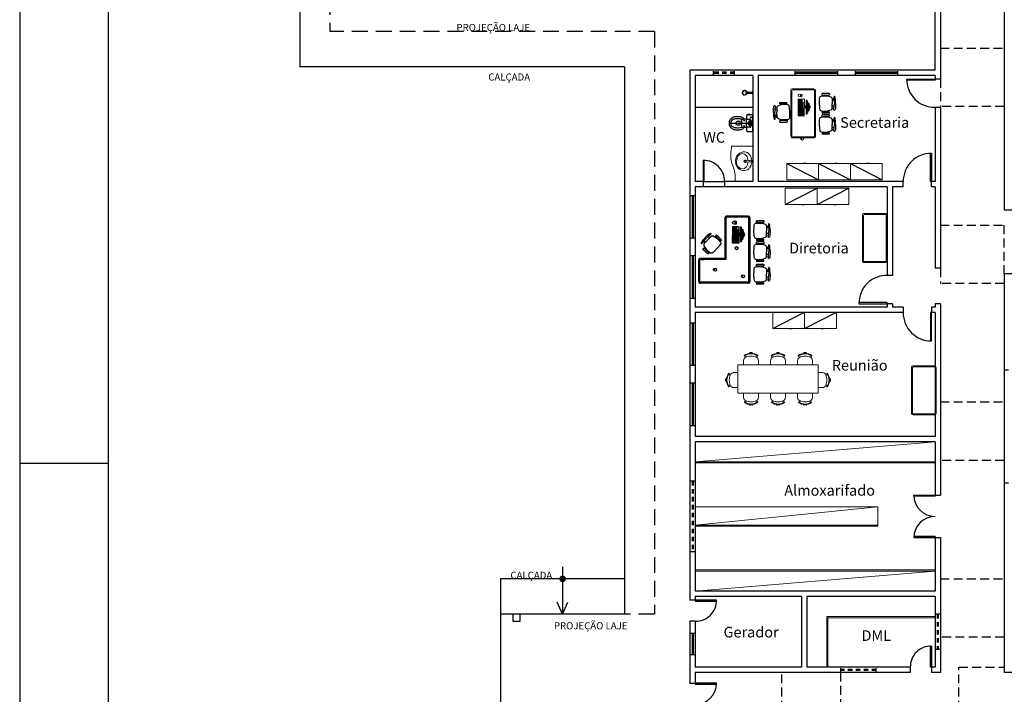
# Model space of a CAD drawing. Extents: x 591928 to 594322, y 9713663 to 9713992.
# Drawn here: x 592019 to 592047, y 9713886 to 9713905 of the extents above; entities that cross this region are included whole.
import ezdxf
from ezdxf.enums import TextEntityAlignment as Align

# ---------------------------------------------------------------- set-up
doc = ezdxf.new("R2010")
doc.units = 0
doc.header["$LTSCALE"] = 10
doc.header["$MEASUREMENT"] = 0
for name, pattern in [('DASHDOT', [1, 0.5, -0.25, 0, -0.25]), ('HIDDEN', [0.375, 0.25, -0.125]), ('HIDDEN2', [0.1875, 0.125, -0.0625])]:
    doc.linetypes.add(name, pattern=pattern)
doc.layers.get('0').update_dxf_attribs({"linetype": 'CONTINUOUS'})
for name, color, linetype in [('AR_MOBIL', 7, 'CONTINUOUS'), ('ARQ_PAREDE', 5, 'CONTINUOUS'), ('CALCADA', 14, 'HIDDEN2'), ('CPF-CAR-LE', 1, 'CONTINUOUS'), ('CPF-CAR-LI', 2, 'CONTINUOUS'), ('Divisórias', 3, 'CONTINUOUS'), ('Esquadria 1', 1, 'CONTINUOUS'), ('Esquadria 2', 3, 'CONTINUOUS'), ('Esquadria 3', 2, 'HIDDEN'), ('Esquadria1', 1, 'CONTINUOUS'), ('LOTES COHAB', 1, 'HIDDEN'), ('Moveis', 2, 'CONTINUOUS'), ('MURO', 1, 'CONTINUOUS'), ('Parede', 5, 'CONTINUOUS'), ('PISO', 14, 'CONTINUOUS'), ('projeções', 1, 'HIDDEN'), ('SAN', 7, 'CONTINUOUS'), ('SANFINAL', 1, 'CONTINUOUS'), ('SANHIDRO', 3, 'DASHDOT'), ('TEXTO', 7, 'CONTINUOUS'), ('texto1', 5, 'CONTINUOUS')]:
    doc.layers.add(name, color=color, linetype=linetype)
doc.layers.add('Mobiliario', color=252, linetype='CONTINUOUS', lineweight=15)
doc.styles.add('Annotative', font='arial.ttf')

# ---------------------------------------------------------------- blocks, each defined once
blk = doc.blocks.new('ARM')
at = {"color": 251}
for p, q in [((146.535, 262.622), (145.635, 262.622)), ((145.635, 262.622), (145.635, 262.162)), ((146.535, 262.162), (146.535, 262.622)), ((145.635, 262.162), (146.535, 262.162)), ((146.103, 262.157), (146.168, 262.157)), ((146.103, 262.152), (146.168, 262.152)), ((146.133, 262.162), (146.133, 262.157)), ((146.138, 262.162), (146.138, 262.157))]:
    blk.add_line(p, q, dxfattribs=at)
for centre, start, end in [((146.103, 262.155), 90, 180), ((146.103, 262.155), 180, 270), ((146.135, 262.152), 180, 270), ((146.135, 262.152), 270, 0), ((146.168, 262.155), 0, 90), ((146.168, 262.155), 270, 0)]:
    blk.add_arc(centre, 0.0025, start, end, dxfattribs=at)
at = {"layer": 'Parede', "color": 251, "linetype": 'Continuous'}
blk.add_line((145.635, 262.162), (146.535, 262.622), dxfattribs=at)
blk = doc.blocks.new('CAD')
at = {"layer": 'AR_MOBIL', "color": 251}
for p, q in [((38.429, 7.54), (38.291, 7.396)), ((38.336, 7.501), (38.4, 7.568)), ((38.262, 7.424), (38.336, 7.501)), ((38.34, 7.448), (38.359, 7.43)), ((38.379, 7.489), (38.395, 7.473)), ((38.772, 7.212), (38.633, 7.068)), ((38.662, 7.04), (38.736, 7.117)), ((38.683, 7.12), (38.665, 7.137)), ((38.722, 7.16), (38.706, 7.175)), ((38.736, 7.117), (38.801, 7.184))]:
    blk.add_line(p, q, dxfattribs=at)
at = {"layer": 'AR_MOBIL', "color": 251, "linetype": 'Continuous'}
for p, q in [((38.454, 7.531), (38.375, 7.453)), ((38.474, 7.546), (38.454, 7.531)), ((38.494, 7.552), (38.474, 7.546)), ((38.512, 7.551), (38.494, 7.552)), ((38.527, 7.544), (38.512, 7.551)), ((38.559, 7.521), (38.527, 7.544)), ((38.611, 7.474), (38.559, 7.521)), ((38.217, 7.25), (38.219, 7.259)), ((38.222, 7.237), (38.217, 7.25)), ((38.219, 7.259), (38.225, 7.264)), ((38.236, 7.214), (38.222, 7.237)), ((38.225, 7.264), (38.232, 7.266)), ((38.232, 7.266), (38.242, 7.262)), ((38.242, 7.262), (38.26, 7.246)), ((38.26, 7.246), (38.28, 7.225)), ((38.302, 7.287), (38.295, 7.286)), ((38.307, 7.273), (38.297, 7.272)), ((38.302, 7.331), (38.298, 7.298)), ((38.298, 7.298), (38.305, 7.276)), ((38.323, 7.38), (38.302, 7.331)), ((38.305, 7.276), (38.316, 7.264)), ((38.316, 7.264), (38.406, 7.174)), ((38.375, 7.453), (38.323, 7.38)), ((38.611, 7.474), (38.747, 7.339)), ((38.761, 7.236), (38.687, 7.154)), ((38.747, 7.339), (38.771, 7.309)), ((38.775, 7.256), (38.761, 7.236)), ((38.771, 7.309), (38.779, 7.294)), ((38.78, 7.277), (38.775, 7.256)), ((38.779, 7.294), (38.78, 7.277)), ((38.263, 7.181), (38.236, 7.214)), ((38.3, 7.142), (38.263, 7.181)), ((38.28, 7.225), (38.296, 7.203)), ((38.296, 7.203), (38.32, 7.174)), ((38.339, 7.104), (38.3, 7.142)), ((38.308, 7.188), (38.348, 7.23)), ((38.32, 7.174), (38.343, 7.149)), ((38.339, 7.104), (38.379, 7.066)), ((38.343, 7.149), (38.363, 7.129)), ((38.384, 7.11), (38.363, 7.129)), ((38.379, 7.066), (38.419, 7.031)), ((38.41, 7.087), (38.384, 7.11)), ((38.5, 7.087), (38.406, 7.174)), ((38.44, 7.065), (38.41, 7.087)), ((38.419, 7.031), (38.454, 7.005)), ((38.425, 7.076), (38.465, 7.118)), ((38.463, 7.05), (38.44, 7.065)), ((38.454, 7.005), (38.476, 6.992)), ((38.484, 7.031), (38.463, 7.05)), ((38.48, 7.105), (38.473, 7.075)), ((38.476, 6.992), (38.49, 6.988)), ((38.501, 7.013), (38.484, 7.031)), ((38.492, 7.094), (38.487, 7.071)), ((38.49, 6.988), (38.498, 6.99)), ((38.498, 6.99), (38.504, 6.996)), ((38.512, 7.076), (38.5, 7.087)), ((38.505, 7.003), (38.501, 7.013)), ((38.504, 6.996), (38.505, 7.003)), ((38.535, 7.071), (38.512, 7.076)), ((38.567, 7.075), (38.535, 7.071)), ((38.615, 7.099), (38.567, 7.075)), ((38.687, 7.154), (38.615, 7.099)), ((38.713, 7.182), (38.729, 7.173)), ((38.723, 7.193), (38.736, 7.185))]:
    blk.add_line(p, q, dxfattribs=at)
for centre, start, end in [((38.313, 7.281), 136.1249, 281.2644), ((38.484, 7.089), 106.6699, 348.145), ((38.718, 7.187), 246.9446, 49.8251)]:
    blk.add_arc(centre, 0.018, start, end, dxfattribs=at)
at = {"layer": 'AR_MOBIL', "color": 251}
for centre, major_axis in [((38.415, 7.554), (0.0144, -0.0139)), ((38.276, 7.41), (-0.0144, 0.0139))]:
    blk.add_ellipse(centre, major_axis=major_axis, ratio=0.2, start_param=0, end_param=3.141593, dxfattribs=at)
at = {"layer": 'AR_MOBIL', "color": 251, "extrusion": (0, 0, -1)}
for centre, major_axis in [((38.648, 7.054), (0.0144, -0.0139)), ((38.786, 7.198), (-0.0144, 0.0139))]:
    blk.add_ellipse(centre, major_axis=major_axis, ratio=0.2, start_param=0, end_param=3.141593, dxfattribs=at)
blk = doc.blocks.new('computador')
at = {"linetype": 'Continuous'}
h = blk.add_hatch(dxfattribs=at)
h.set_pattern_fill('_USER', color=8, scale=0.01, angle=90, style=0, pattern_type=0)
h.set_pattern_definition([(90, (-181.265289, 27.627833), (-0.01, 0), [])])
h.paths.add_polyline_path([(-0.087, 0.305), (-0.087, 0.264), (0.113, 0.264), (0.113, 0.305)])
h = blk.add_hatch()
h.set_pattern_fill('_USER', color=8, scale=0.015, angle=90, style=0, double=1, pattern_type=0)
h.set_pattern_definition([(90, (0.1, 0.02), (-0.015, 0), []), (180, (0.1, 0.02), (0, -0.015), [])])
h.paths.add_polyline_path([(0.14, 0.02), (0.14, 0.045), (0.1, 0.045), (0.1, 0.02)])
h.paths.add_polyline_path([(-0.215, 0.139), (-0.215, 0.12), (0.155, 0.12), (0.155, 0.139)])
h = blk.add_hatch()
h.set_pattern_fill('_USER', color=8, scale=0.015, angle=90, style=0, double=1, pattern_type=0)
h.set_pattern_definition([(90, (-0.215, 0.02), (-0.015, 0), []), (180, (-0.215, 0.02), (0, -0.015), [])])
h.paths.add_polyline_path([(0.085, 0.02), (0.085, 0.105), (-0.215, 0.105), (-0.215, 0.02)])
h.paths.add_polyline_path([(0.155, 0.02), (0.215, 0.02), (0.215, 0.105), (0.155, 0.105)])
at = {"color": 1, "linetype": 'Continuous'}
for p, q in [((-0.087, 0.282), (-0.117, 0.282)), ((-0.087, 0.305), (0.113, 0.305)), ((-0.087, 0.305), (-0.087, 0.264)), ((0.113, 0.264), (0.113, 0.305)), ((0.113, 0.282), (0.143, 0.282)), ((-0.087, 0.264), (0.113, 0.264)), ((0.309, 0.022), (0.306, 0.094)), ((0.314, 0.102), (0.365, 0.104)), ((0.373, 0.096), (0.376, 0.025))]:
    blk.add_line(p, q, dxfattribs=at)
at = {"linetype": 'Continuous'}
for p, q in [((0.235, 0.17), (-0.235, 0.17)), ((-0.235, 0.17), (-0.235, 0)), ((-0.235, 0), (0.235, 0)), ((0.235, 0), (0.235, 0.17))]:
    blk.add_line(p, q, dxfattribs=at)
at = {"color": 8, "linetype": 'Continuous'}
for p, q in [((0.155, 0.139), (-0.215, 0.139)), ((-0.215, 0.139), (-0.215, 0.12)), ((0.155, 0.12), (-0.215, 0.12)), ((0.085, 0.105), (-0.215, 0.105)), ((-0.215, 0.105), (-0.215, 0.02)), ((-0.215, 0.02), (0.085, 0.02)), ((0.085, 0.02), (0.085, 0.105)), ((0.14, 0.105), (0.1, 0.105)), ((0.1, 0.085), (0.1, 0.105)), ((0.14, 0.085), (0.1, 0.085)), ((0.14, 0.075), (0.1, 0.075)), ((0.1, 0.055), (0.1, 0.075)), ((0.14, 0.055), (0.1, 0.055)), ((0.14, 0.045), (0.1, 0.045)), ((0.1, 0.02), (0.1, 0.045)), ((0.1, 0.02), (0.14, 0.02)), ((0.14, 0.085), (0.14, 0.105)), ((0.14, 0.055), (0.14, 0.075)), ((0.14, 0.02), (0.14, 0.045)), ((0.155, 0.12), (0.155, 0.139)), ((0.215, 0.105), (0.155, 0.105)), ((0.155, 0.02), (0.155, 0.105)), ((0.155, 0.02), (0.215, 0.02)), ((0.215, 0.02), (0.215, 0.105))]:
    blk.add_line(p, q, dxfattribs=at)
at = {"color": 8}
for p, q in [((0.374, 0.061), (0.307, 0.059)), ((0.339, 0.06), (0.337, 0.103))]:
    blk.add_line(p, q, dxfattribs=at)
at = {"linetype": 'Continuous'}
blk.add_lwpolyline([(-0.187, 0.252), (0.213, 0.252), (0.213, 0.223), (-0.187, 0.223)], close=True, dxfattribs=at)
at = {"color": 1, "linetype": 'Continuous'}
for centre, radius, start, end in [((-0.117, 0.252), 0.03, 90, 180), ((0.143, 0.252), 0.03, 0, 90), ((0.314, 0.094), 0.008, 92.2725, 182.6363), ((0.342, 0.024), 0.0335, 182.3159, 2.3159), ((0.365, 0.096), 0.008, 2.2725, 92.2725)]:
    blk.add_arc(centre, radius, start, end, dxfattribs=at)
at = {"color": 1}
for start, end in [(31.3943, 148.6057), (222.5092, 317.4908)]:
    blk.add_arc((0.013, 0.269), 0.0681, start, end, dxfattribs=at)
blk = doc.blocks.new('01lavl32')
at = {"linetype": 'Continuous'}
for p, q in [((-0.028, -0.134), (-0.015, -0.25)), ((-0.015, -0.25), (0.013, -0.251)), ((0.013, -0.251), (0.026, -0.138))]:
    blk.add_line(p, q, dxfattribs=at)
for points in [[(-0.001, -0.55, -0.021013), (-0.035, -0.548), (-0.056, -0.545), (-0.093, -0.536), (-0.102, -0.533), (-0.124, -0.523), (-0.151, -0.508), (-0.17, -0.495), (-0.192, -0.477), (-0.211, -0.458), (-0.227, -0.435), (-0.242, -0.406), (-0.258, -0.361), (-0.264, -0.331), (-0.266, -0.316), (-0.264, -0.292), (-0.255, -0.253), (-0.244, -0.219), (-0.239, -0.207), (-0.232, -0.196), (-0.222, -0.184), (-0.209, -0.169), (-0.194, -0.157), (-0.174, -0.143), (-0.15, -0.129), (-0.124, -0.116), (-0.108, -0.11), (-0.092, -0.105), (-0.076, -0.1), (-0.068, -0.098), (-0.036, -0.092), (-0.024, -0.091), (-0.001, -0.09)], [(-0.021, -0.196, 0.057807), (-0.087, -0.208, 0.085317), (-0.155, -0.243, 0.106201), (-0.203, -0.298), (-0.219, -0.357)], [(-0.219, -0.357), (-0.203, -0.416, 0.106201), (-0.155, -0.471, 0.085317), (-0.08, -0.509, 0.090539), (-0.001, -0.519, 0.074778), (0.085, -0.506, 0.085317), (0.153, -0.471, 0.106201), (0.201, -0.416), (0.216, -0.357), (0.201, -0.298, 0.106201), (0.153, -0.243, 0.085317), (0.085, -0.208, 0.056769), (0.02, -0.196, 0.074778)], [(-0.001, -0.55, 0.021013), (0.032, -0.548), (0.054, -0.545), (0.09, -0.536), (0.1, -0.533), (0.122, -0.523), (0.148, -0.508), (0.168, -0.495), (0.19, -0.477), (0.208, -0.458), (0.225, -0.435), (0.24, -0.406), (0.255, -0.361), (0.262, -0.331), (0.263, -0.316), (0.262, -0.292), (0.253, -0.253), (0.242, -0.219), (0.236, -0.207), (0.229, -0.196), (0.22, -0.184), (0.206, -0.169), (0.192, -0.157), (0.172, -0.143), (0.148, -0.129), (0.122, -0.116), (0.106, -0.11), (0.09, -0.105), (0.074, -0.1), (0.066, -0.098), (0.034, -0.092), (0.022, -0.091), (-0.001, -0.09)]]:
    blk.add_lwpolyline(points, format="xyb", dxfattribs=at)
for centre, radius in [((-0.001, -0.135), 0.0277), ((-0.001, -0.279), 0.0241)]:
    blk.add_circle(centre, radius, dxfattribs=at)
blk.add_arc((-0.001, -0.279), 0.0341, 114.7124, 63.992, dxfattribs=at)
blk = doc.blocks.new('cp-313-s')
at = {"layer": 'SAN'}
for points in [[(-0.235, -0.137), (-0.235, -0.16, 0.415363), (-0.208, -0.19), (-0.115, -0.19), (-0.115, -0.257, -0.230445), (-0.124, -0.27, 0.23338), (-0.173, -0.33, 0.01224), (-0.178, -0.36, 0.012146), (-0.182, -0.39, 0.027041), (-0.184, -0.46, 0.02486), (-0.18, -0.52, 0.024258), (-0.175, -0.55, 0.054364), (-0.159, -0.59, 0.124881), (-0.1, -0.656, 0.148509), (0, -0.686, 0.148509), (0.1, -0.656, 0.124881), (0.159, -0.59, 0.054364), (0.174, -0.55, 0.024258), (0.18, -0.52, 0.02486), (0.184, -0.46, 0.027041), (0.182, -0.39, 0.012146), (0.178, -0.36, 0.01224), (0.172, -0.33, 0.23338), (0.124, -0.27, -0.230445), (0.115, -0.257), (0.115, -0.19), (0.207, -0.19, 0.415363), (0.235, -0.16), (0.235, -0.038, 0.416486), (0.212, -0.015), (0, -0.015), (-0.212, -0.015, 0.416486), (-0.235, -0.038), (-0.235, -0.107), (-0.237, -0.107), (-0.237, -0.105), (-0.253, -0.105), (-0.253, -0.14), (-0.237, -0.14), (-0.237, -0.137)], [(0.026, -0.49, 0.226513), (0.045, -0.455), (0.045, -0.376, 0.186813), (-0.046, -0.376), (-0.046, -0.455, 0.226513), (-0.026, -0.49, 0.326923)]]:
    blk.add_lwpolyline(points, format="xyb", close=True, dxfattribs=at)
blk.add_lwpolyline([(0.103, -0.326, -0.294455), (0.123, -0.34, -0.039934), (0.129, -0.368, -0.011944), (0.132, -0.395, -0.026776), (0.135, -0.459, -0.024689), (0.13, -0.514, -0.023307), (0.126, -0.538, -0.058725), (0.113, -0.57, -0.118027), (0.072, -0.615, -0.148338), (0, -0.636, -0.148338), (-0.072, -0.615, -0.118027), (-0.113, -0.57, -0.058725), (-0.126, -0.538, -0.023307), (-0.13, -0.514, -0.024689), (-0.135, -0.459, -0.026776), (-0.132, -0.395, -0.011944), (-0.129, -0.368, -0.039934), (-0.123, -0.34, -0.294455), (-0.103, -0.326)], format="xyb", dxfattribs=at)
blk.add_lwpolyline([(0.105, -0.325), (0.104, -0.326), (0, -0.326), (-0.104, -0.326), (-0.105, -0.325)], dxfattribs=at)
at = {"layer": 'SANFINAL'}
for points in [[(-0.237, -0.137), (-0.237, -0.107)], [(-0.115, -0.318), (-0.115, -0.257)], [(0.115, -0.318), (0.115, -0.257)]]:
    blk.add_lwpolyline(points, dxfattribs=at)
blk.add_lwpolyline([(-0.235, -0.107), (-0.235, -0.137, 0.415363)], format="xyb", dxfattribs=at)
at = {"layer": 'SANFINAL', "linetype": 'HIDDEN'}
blk.add_lwpolyline([(0, -0.19), (-0.115, -0.19), (-0.115, -0.098, -0.188728), (-0.107, -0.081, -0.034781), (-0.105, -0.079, -0.163221), (0, -0.045, -0.163221), (0.105, -0.079, -0.034781), (0.107, -0.081, -0.188728), (0.115, -0.098), (0.115, -0.19)], format="xyb", close=True, dxfattribs=at)
for centre, radius in [((-0.165, -0.065), 0.0125), ((-0.07, -0.105), 0.0075), ((0, -0.105), 0.045), ((0, -0.105), 0.0425), ((0, -0.105), 0.03), ((0.07, -0.105), 0.0075)]:
    blk.add_circle(centre, radius, dxfattribs=at)
at = {"layer": 'SANFINAL'}
for centre in [(-0.075, -0.26), (0.075, -0.26)]:
    blk.add_circle(centre, 0.0075, dxfattribs=at)
for centre, start, end in [((-0.107, -0.317), 186.191, 278.2537), ((0.107, -0.317), 261.7463, 353.809)]:
    blk.add_arc(centre, 0.00842, start, end, dxfattribs=at)
at = {"layer": 'SANHIDRO'}
for p, q in [((0, -0.69), (0, 0)), ((-0.258, -0.122), (-0.215, -0.122)), ((-0.18, -0.065), (-0.15, -0.065)), ((-0.165, -0.08), (-0.165, -0.05)), ((-0.085, -0.26), (-0.065, -0.26)), ((-0.08, -0.105), (-0.06, -0.105)), ((-0.075, -0.27), (-0.075, -0.25)), ((-0.07, -0.115), (-0.07, -0.095)), ((0.08, -0.105), (0.06, -0.105)), ((0.085, -0.26), (0.065, -0.26)), ((0.07, -0.115), (0.07, -0.095)), ((0.075, -0.27), (0.075, -0.25))]:
    blk.add_line(p, q, dxfattribs=at)
at = {"flags": 3}
blk.add_attdef('CODIGO', text='', height=0.024, dxfattribs=at).set_placement((0, 0), align=Align.MIDDLE)
blk = doc.blocks.new('mesa secretária2')
at = {"layer": 'AR_MOBIL', "color": 251}
for p, q in [((6203.388, -29.78), (6203.388, -28.433)), ((6203.418, -28.476), (6203.418, -28.436)), ((6203.438, -28.381), (6204.058, -28.381)), ((6204.058, -28.451), (6204.058, -28.53)), ((6204.088, -29.13), (6204.088, -28.411)), ((6204.088, -29.13), (6205.258, -29.13)), ((6205.288, -29.78), (6205.288, -29.16)), ((6203.438, -29.83), (6205.238, -29.83)), ((6205.188, -29.8), (6205.238, -29.8))]:
    blk.add_line(p, q, dxfattribs=at)
at = {"layer": 'AR_MOBIL', "color": 251, "linetype": 'Continuous'}
for p, q in [((6203.418, -29.785), (6203.418, -28.427)), ((6203.433, -28.411), (6204.043, -28.411)), ((6204.058, -29.16), (6204.058, -28.426)), ((6204.058, -29.16), (6205.233, -29.16)), ((6205.258, -29.78), (6205.258, -29.185)), ((6203.433, -29.8), (6205.238, -29.8))]:
    blk.add_line(p, q, dxfattribs=at)
at = {"layer": 'AR_MOBIL', "color": 251}
for centre in [(6203.774, -28.841), (6204.382, -29.449), (6203.588, -29.63)]:
    blk.add_circle(centre, 0.0431, dxfattribs=at)
for centre, radius, start, end in [((6203.438, -28.431), 0.05, 90, 181.3252), ((6204.058, -28.411), 0.03, 0, 90.0039), ((6203.826, -28.825), 0.0362, 144.8771, 249.2553), ((6205.233, -29.185), 0.025, 0, 90), ((6205.258, -29.16), 0.03, 0, 90), ((6204.398, -29.397), 0.0362, 200.727, 305.1052), ((6203.604, -29.578), 0.0362, 200.727, 305.1052), ((6203.438, -29.78), 0.05, 179.9991, 270), ((6205.238, -29.78), 0.05, 270, 0)]:
    blk.add_arc(centre, radius, start, end, dxfattribs=at)
at = {"layer": 'AR_MOBIL', "color": 251, "linetype": 'Continuous'}
for centre, radius, start, end in [((6203.433, -28.426), 0.015, 90.0039, 180.1593), ((6204.043, -28.426), 0.015, 0, 90.0039), ((6203.433, -29.785), 0.015, 179.9995, 270.0017), ((6205.238, -29.78), 0.02, 270.0017, 0)]:
    blk.add_arc(centre, radius, start, end, dxfattribs=at)
at = {"color": 251, "linetype": 'Continuous', "rotation": 180}
blk.add_blockref('CAD', (6243.019, -21.459), dxfattribs=at)
at = {"layer": 'AR_MOBIL', "color": 251, "xscale": -1, "rotation": 179.7459925259306}
blk.add_blockref('computador', (6204.759, -29.34), dxfattribs=at)
blk = doc.blocks.new('zbvzd')
at = {"layer": 'Moveis', "color": 7}
for p, q in [((-351.68, -1238.233), (-351.68, -1238.224)), ((-351.61, -1238.224), (-351.68, -1238.224)), ((-351.615, -1238.238), (-351.675, -1238.238)), ((-351.665, -1238.402), (-351.665, -1238.388)), ((-351.664, -1238.243), (-351.664, -1238.238)), ((-351.626, -1238.243), (-351.664, -1238.243)), ((-351.659, -1238.388), (-351.659, -1238.243)), ((-351.631, -1238.388), (-351.631, -1238.243)), ((-351.626, -1238.243), (-351.626, -1238.238)), ((-351.624, -1238.402), (-351.624, -1238.388)), ((-351.61, -1238.233), (-351.61, -1238.224))]:
    blk.add_line(p, q, dxfattribs=at)
for centre, start, end in [((-351.675, -1238.233), 180, 270), ((-351.615, -1238.233), 270, 0)]:
    blk.add_arc(centre, 0.005, start, end, dxfattribs=at)
at = {"layer": 'Moveis', "color": 7, "extrusion": (0, 0, -1)}
for centre, major_axis, ratio, start_param, end_param in [((-351.645, -1238.452), (0, 0.0679), 0.932476, 0.327238, 5.955948), ((-351.645, -1238.452), (0, -0.0606), 0.932476, 3.509861, 9.05651), ((-351.645, -1238.388), (0, -0.0218), 0.932476, 3.900258, 8.666112), ((-351.645, -1238.402), (0, -0.0218), 0.932476, 4.712389, 7.853982), ((-351.645, -1238.388), (-0.014, 0), 0.866025, 3.141593, 6.283185), ((-351.645, -1238.457), (0, 0.0679), 0.932476, 1.539862, 4.743323)]:
    blk.add_ellipse(centre, major_axis=major_axis, ratio=ratio, start_param=start_param, end_param=end_param, dxfattribs=at)
blk = doc.blocks.new('mesa reuniao')
at = {"layer": 'Mobiliario', "linetype": 'Continuous'}
for p, q in [((592392.217, 9713896.35), (592392.211, 9713896.358)), ((592392.234, 9713896.335), (592392.224, 9713896.349)), ((592392.578, 9713896.335), (592392.588, 9713896.349)), ((592392.595, 9713896.35), (592392.601, 9713896.358)), ((592392.98, 9713896.35), (592392.974, 9713896.358)), ((592392.997, 9713896.335), (592392.987, 9713896.349)), ((592393.341, 9713896.335), (592393.351, 9713896.349)), ((592393.358, 9713896.35), (592393.364, 9713896.358)), ((592393.743, 9713896.35), (592393.737, 9713896.358)), ((592393.76, 9713896.335), (592393.75, 9713896.349)), ((592394.104, 9713896.335), (592394.114, 9713896.349)), ((592394.121, 9713896.35), (592394.127, 9713896.358)), ((592391.785, 9713895.855), (592391.777, 9713895.861)), ((592391.8, 9713895.838), (592391.786, 9713895.848)), ((592394.537, 9713895.838), (592394.55, 9713895.848)), ((592394.551, 9713895.855), (592394.56, 9713895.861)), ((592391.785, 9713895.477), (592391.777, 9713895.471)), ((592391.8, 9713895.494), (592391.786, 9713895.484)), ((592394.537, 9713895.494), (592394.55, 9713895.484)), ((592394.551, 9713895.477), (592394.56, 9713895.471)), ((592392.234, 9713895.06), (592392.224, 9713895.047)), ((592392.578, 9713895.06), (592392.588, 9713895.047)), ((592392.595, 9713895.046), (592392.601, 9713895.038))]:
    blk.add_line(p, q, dxfattribs=at)
for points in [[(592392.616, 9713896.098), (592392.616, 9713896.195, 0.007386), (592392.615, 9713896.223, 0.283766), (592392.557, 9713896.311, 0.109248), (592392.406, 9713896.344, 0.109248), (592392.254, 9713896.311, 0.283766), (592392.196, 9713896.223, 0.007386), (592392.196, 9713896.195), (592392.196, 9713896.098)], [(592392.959, 9713896.098), (592392.959, 9713896.195, -0.007386), (592392.959, 9713896.223, -0.283766), (592393.017, 9713896.311, -0.109248), (592393.169, 9713896.344, -0.109248), (592393.321, 9713896.311, -0.283766), (592393.379, 9713896.223, -0.007386), (592393.379, 9713896.195), (592393.379, 9713896.098)], [(592393.722, 9713896.098), (592393.722, 9713896.195, -0.007386), (592393.723, 9713896.223, -0.283766), (592393.781, 9713896.311, -0.109248), (592393.932, 9713896.344, -0.109248), (592394.084, 9713896.311, -0.283766), (592394.142, 9713896.223, -0.007386), (592394.142, 9713896.195), (592394.142, 9713896.098)], [(592392.037, 9713895.876), (592391.94, 9713895.876, 0.007386), (592391.912, 9713895.876, 0.283766), (592391.824, 9713895.818, 0.109248), (592391.791, 9713895.666, 0.109248), (592391.824, 9713895.514, 0.283766), (592391.912, 9713895.457, 0.007386), (592391.94, 9713895.456), (592392.037, 9713895.456)], [(592394.3, 9713895.876), (592394.397, 9713895.876, -0.007386), (592394.425, 9713895.876, -0.283766), (592394.513, 9713895.818, -0.109248), (592394.546, 9713895.666, -0.109248), (592394.513, 9713895.514, -0.283766), (592394.425, 9713895.457, -0.007386), (592394.397, 9713895.456), (592394.3, 9713895.456)], [(592392.616, 9713895.298), (592392.616, 9713895.201, -0.007386), (592392.615, 9713895.172, -0.283766), (592392.557, 9713895.085, -0.109248), (592392.406, 9713895.051, -0.109248), (592392.254, 9713895.085, -0.283766), (592392.196, 9713895.172, -0.007386), (592392.196, 9713895.201), (592392.196, 9713895.298)], [(592392.959, 9713895.298), (592392.959, 9713895.201, 0.007386), (592392.959, 9713895.172, 0.283766), (592393.017, 9713895.085, 0.109248), (592393.169, 9713895.051, 0.109248), (592393.321, 9713895.085, 0.283766), (592393.379, 9713895.172, 0.007386), (592393.379, 9713895.201), (592393.379, 9713895.298)], [(592393.722, 9713895.298), (592393.722, 9713895.201, 0.007386), (592393.723, 9713895.172, 0.283766), (592393.781, 9713895.085, 0.109248), (592393.932, 9713895.051, 0.109248), (592394.084, 9713895.085, 0.283766), (592394.142, 9713895.172, 0.007386), (592394.142, 9713895.201), (592394.142, 9713895.298)]]:
    blk.add_lwpolyline(points, format="xyb", dxfattribs=at)
blk.add_lwpolyline([(592392.037, 9713896.098), (592392.037, 9713895.298), (592394.3, 9713895.298), (592394.3, 9713896.098)], close=True, dxfattribs=at)
for centre, radius, start, end in [((592392.386, 9713896.417), 0.03, 93.5833, 176.6281), ((592392.406, 9713896.098), 0.35, 86.4167, 93.5833), ((592392.426, 9713896.417), 0.03, 3.3719, 86.4167), ((592393.149, 9713896.417), 0.03, 93.5833, 176.6281), ((592393.169, 9713896.098), 0.35, 86.4167, 93.5833), ((592393.189, 9713896.417), 0.03, 3.3719, 86.4167), ((592393.912, 9713896.417), 0.03, 93.5833, 176.6281), ((592393.932, 9713896.098), 0.35, 86.4167, 93.5833), ((592393.952, 9713896.417), 0.03, 3.3719, 86.4167), ((592392.406, 9713896.098), 0.325, 53.1301, 126.8699), ((592392.221, 9713896.353), 0.005, 216.8699, 305.9604), ((592392.406, 9713896.098), 0.31, 54.0396, 125.9604), ((592392.272, 9713896.389), 0.0663, 234.3405, 285.7396), ((592392.539, 9713896.389), 0.0663, 254.2604, 305.6595), ((592392.591, 9713896.353), 0.005, 234.0396, 323.1301), ((592393.169, 9713896.098), 0.325, 53.1301, 126.8699), ((592392.984, 9713896.353), 0.005, 216.8699, 305.9604), ((592393.169, 9713896.098), 0.31, 54.0396, 125.9604), ((592393.036, 9713896.389), 0.0663, 234.3405, 285.7396), ((592393.302, 9713896.389), 0.0663, 254.2604, 305.6595), ((592393.354, 9713896.353), 0.005, 234.0396, 323.1301), ((592393.932, 9713896.098), 0.325, 53.1301, 126.8699), ((592393.747, 9713896.353), 0.005, 216.8699, 305.9604), ((592393.932, 9713896.098), 0.31, 54.0396, 125.9604), ((592393.799, 9713896.389), 0.0663, 234.3405, 285.7396), ((592394.066, 9713896.389), 0.0663, 254.2604, 305.6595), ((592394.117, 9713896.353), 0.005, 234.0396, 323.1301), ((592392.037, 9713895.666), 0.35, 176.4167, 183.5833), ((592391.718, 9713895.686), 0.03, 93.3719, 176.4167), ((592391.718, 9713895.646), 0.03, 183.5833, 266.6281), ((592392.037, 9713895.666), 0.325, 143.1301, 216.8699), ((592392.037, 9713895.666), 0.31, 144.0396, 215.9604), ((592391.782, 9713895.851), 0.005, 324.0396, 53.1301), ((592391.746, 9713895.799), 0.0663, 344.2604, 35.6595), ((592394.591, 9713895.799), 0.0663, 144.3405, 195.7396), ((592394.554, 9713895.851), 0.005, 126.8699, 215.9604), ((592394.3, 9713895.666), 0.31, 324.0396, 35.9604), ((592394.3, 9713895.666), 0.325, 323.1301, 36.8699), ((592394.619, 9713895.686), 0.03, 3.5833, 86.6281), ((592394.619, 9713895.646), 0.03, 273.3719, 356.4167), ((592394.3, 9713895.666), 0.35, 356.4167, 3.5833), ((592391.782, 9713895.481), 0.005, 306.8699, 35.9604), ((592391.746, 9713895.533), 0.0663, 324.3405, 15.7396), ((592394.591, 9713895.533), 0.0663, 164.2604, 215.6595), ((592394.554, 9713895.481), 0.005, 144.0396, 233.1301), ((592392.272, 9713895.006), 0.0663, 74.2604, 125.6595), ((592392.539, 9713895.006), 0.0663, 54.3405, 105.7396), ((592393.036, 9713895.006), 0.0663, 74.2604, 125.6595), ((592393.302, 9713895.006), 0.0663, 54.3405, 105.7396), ((592393.799, 9713895.006), 0.0663, 74.2604, 125.6595), ((592394.066, 9713895.006), 0.0663, 54.3405, 105.7396), ((592392.406, 9713895.298), 0.325, 233.1301, 306.8699), ((592392.406, 9713895.298), 0.31, 234.0396, 305.9604), ((592392.386, 9713894.978), 0.03, 183.3719, 266.4167), ((592392.426, 9713894.978), 0.03, 273.5833, 356.6281), ((592392.591, 9713895.043), 0.005, 36.8699, 125.9604), ((592393.169, 9713895.298), 0.325, 233.1301, 306.8699), ((592393.169, 9713895.298), 0.31, 234.0396, 305.9604), ((592393.149, 9713894.978), 0.03, 183.3719, 266.4167), ((592393.189, 9713894.978), 0.03, 273.5833, 356.6281), ((592393.932, 9713895.298), 0.325, 233.1301, 306.8699), ((592393.932, 9713895.298), 0.31, 234.0396, 305.9604), ((592393.912, 9713894.978), 0.03, 183.3719, 266.4167), ((592393.952, 9713894.978), 0.03, 273.5833, 356.6281)]:
    blk.add_arc(centre, radius, start, end, dxfattribs=at)

msp = doc.modelspace()

# ---------------------------------------------------------------- linework, layer by layer
at = {"layer": 'ARQ_PAREDE', "color": 5, "ltscale": 0.05}
for p, q in [((592044.621, 9713903.367), (592044.621, 9713905.458)), ((592044.771, 9713905.458), (592044.771, 9713903.117)), ((592046.571, 9713905.458), (592046.571, 9713899.408)), ((592037.695, 9713903.367), (592037.695, 9713899.817)), ((592037.845, 9713903.217), (592037.845, 9713900.217)), ((592039.471, 9713903.217), (592039.471, 9713900.217)), ((592039.621, 9713903.217), (592039.621, 9713900.217)), ((592044.621, 9713902.317), (592044.621, 9713900.217)), ((592044.771, 9713902.317), (592044.771, 9713897.767)), ((592038.101, 9713900.217), (592037.845, 9713900.217)), ((592038.071, 9713900.067), (592037.845, 9713900.067)), ((592037.845, 9713900.067), (592037.845, 9713899.817)), ((592038.071, 9713900.217), (592038.071, 9713900.067)), ((592039.471, 9713900.217), (592038.671, 9713900.217)), ((592038.671, 9713900.217), (592038.671, 9713900.067)), ((592043.271, 9713900.067), (592038.671, 9713900.067)), ((592043.721, 9713900.217), (592039.621, 9713900.217)), ((592043.271, 9713900.067), (592043.271, 9713897.567)), ((592043.721, 9713900.067), (592043.421, 9713900.067)), ((592043.421, 9713900.067), (592043.421, 9713897.567)), ((592043.721, 9713900.067), (592043.721, 9713900.217)), ((592044.621, 9713900.217), (592044.491, 9713900.217)), ((592044.521, 9713900.067), (592044.521, 9713900.217)), ((592044.621, 9713900.067), (592044.521, 9713900.067)), ((592044.621, 9713900.067), (592044.621, 9713897.767)), ((592048.103, 9713899.408), (592046.571, 9713899.408)), ((592037.695, 9713898.617), (592037.695, 9713898.117)), ((592037.845, 9713898.617), (592037.845, 9713898.117)), ((592043.421, 9713897.567), (592043.271, 9713897.567)), ((592044.771, 9713897.767), (592044.621, 9713897.767)), ((592046.571, 9713897.608), (592046.571, 9713894.9)), ((592047.794, 9713897.608), (592046.571, 9713897.608)), ((592037.695, 9713896.917), (592037.695, 9713896.217)), ((592037.845, 9713896.917), (592037.845, 9713896.667)), ((592043.421, 9713896.767), (592043.271, 9713896.767)), ((592043.271, 9713896.767), (592043.271, 9713896.667)), ((592043.421, 9713896.767), (592043.421, 9713896.667)), ((592044.771, 9713896.767), (592044.621, 9713896.767)), ((592044.621, 9713896.767), (592044.621, 9713896.667)), ((592044.771, 9713896.767), (592044.771, 9713891.355)), ((592043.271, 9713896.667), (592037.845, 9713896.667)), ((592043.721, 9713896.517), (592037.845, 9713896.517)), ((592037.845, 9713896.517), (592037.845, 9713896.217)), ((592043.721, 9713896.667), (592043.421, 9713896.667)), ((592043.721, 9713896.667), (592043.721, 9713896.517)), ((592044.621, 9713896.517), (592044.491, 9713896.517)), ((592044.621, 9713896.667), (592044.521, 9713896.667)), ((592044.521, 9713896.667), (592044.521, 9713896.517)), ((592044.621, 9713896.517), (592044.621, 9713893.017)), ((592037.695, 9713895.017), (592037.695, 9713894.517)), ((592037.845, 9713895.017), (592037.845, 9713894.517)), ((592037.695, 9713893.317), (592037.695, 9713888.392)), ((592037.845, 9713893.317), (592037.845, 9713893.017)), ((592044.621, 9713893.017), (592037.845, 9713893.017)), ((592044.621, 9713892.867), (592037.845, 9713892.867)), ((592037.845, 9713892.867), (592037.845, 9713888.642)), ((592044.621, 9713892.867), (592044.621, 9713891.325)), ((592046.571, 9713891.7), (592046.571, 9713886.342)), ((592044.621, 9713891.355), (592044.771, 9713891.355)), ((592044.621, 9713890.185), (592044.621, 9713888.642)), ((592044.621, 9713890.155), (592044.771, 9713890.155)), ((592044.771, 9713890.155), (592044.771, 9713886.342)), ((592037.845, 9713888.392), (592037.695, 9713888.392)), ((592044.621, 9713888.642), (592037.845, 9713888.642)), ((592037.845, 9713888.492), (592037.845, 9713888.392)), ((592040.845, 9713888.492), (592037.845, 9713888.492)), ((592040.845, 9713888.492), (592040.845, 9713886.492)), ((592040.995, 9713888.492), (592040.995, 9713886.492)), ((592044.621, 9713888.492), (592040.995, 9713888.492)), ((592044.621, 9713888.492), (592044.621, 9713886.492)), ((592037.695, 9713887.792), (592037.695, 9713887.442)), ((592037.845, 9713887.792), (592037.695, 9713887.792)), ((592037.845, 9713887.792), (592037.845, 9713887.442)), ((592037.845, 9713887.442), (592037.695, 9713887.442)), ((592037.695, 9713886.842), (592037.695, 9713886.042)), ((592037.845, 9713886.842), (592037.695, 9713886.842)), ((592037.845, 9713886.842), (592037.845, 9713886.492)), ((592040.845, 9713886.492), (592037.845, 9713886.492)), ((592043.921, 9713886.492), (592040.995, 9713886.492)), ((592043.921, 9713886.492), (592043.921, 9713886.342)), ((592044.621, 9713886.492), (592044.491, 9713886.492)), ((592044.521, 9713886.492), (592044.521, 9713886.342)), ((592037.845, 9713886.342), (592037.845, 9713886.012)), ((592043.921, 9713886.342), (592037.845, 9713886.342)), ((592044.771, 9713886.342), (592044.521, 9713886.342)), ((592049.944, 9713886.342), (592046.571, 9713886.342)), ((592037.695, 9713886.042), (592037.845, 9713886.042))]:
    msp.add_line(p, q, dxfattribs=at)
msp.add_lwpolyline([(592032.695, 9713887.792), (592032.895, 9713887.792), (592032.895, 9713887.992), (592032.695, 9713887.992)], close=True, dxfattribs=at)
at = {"layer": 'CALCADA', "linetype": 'ByBlock', "ltscale": 0.05}
for p, q in [((592026.673, 9713915.858), (592026.673, 9713903.458)), ((592035.845, 9713903.458), (592026.673, 9713903.458)), ((592035.845, 9713903.458), (592035.845, 9713888.992)), ((592034.095, 9713889.332), (592034.095, 9713887.992)), ((592032.345, 9713888.992), (592032.345, 9713881.892)), ((592035.845, 9713888.992), (592032.345, 9713888.992)), ((592035.845, 9713888.992), (592035.845, 9713887.992)), ((592034.095, 9713887.992), (592033.945, 9713888.33)), ((592034.095, 9713887.992), (592034.246, 9713888.33)), ((592035.845, 9713887.992), (592032.345, 9713887.992))]:
    msp.add_line(p, q, dxfattribs=at)
at = {"layer": 'CALCADA', "linetype": 'ByBlock', "ltscale": 0.05, "const_width": 0.0936}
msp.add_lwpolyline([(592034.049, 9713888.992, -1), (592034.142, 9713888.992, -1)], format="xyb", close=True, dxfattribs=at)
at = {"layer": 'CPF-CAR-LE'}
for p, q in [((592018.759, 9713921.961), (592018.759, 9713862.561)), ((592018.759, 9713892.261), (592021.259, 9713892.261))]:
    msp.add_line(p, q, dxfattribs=at)
at = {"layer": 'CPF-CAR-LI'}
msp.add_line((592021.259, 9713920.961), (592021.259, 9713863.561), dxfattribs=at)
at = {"layer": 'Divisórias', "linetype": 'Continuous'}
for p, q in [((592041.871, 9713903.307), (592040.671, 9713903.307)), ((592041.871, 9713903.277), (592040.671, 9713903.277)), ((592043.571, 9713903.307), (592042.371, 9713903.307)), ((592043.571, 9713903.277), (592042.371, 9713903.277)), ((592037.755, 9713899.817), (592037.755, 9713898.617)), ((592037.785, 9713899.817), (592037.785, 9713898.617)), ((592037.755, 9713898.117), (592037.755, 9713896.917)), ((592037.785, 9713898.117), (592037.785, 9713896.917)), ((592037.755, 9713896.217), (592037.755, 9713895.017)), ((592037.785, 9713896.217), (592037.785, 9713895.017)), ((592037.755, 9713894.517), (592037.755, 9713893.317)), ((592037.785, 9713894.517), (592037.785, 9713893.317)), ((592037.755, 9713887.442), (592037.755, 9713886.842)), ((592037.785, 9713887.442), (592037.785, 9713886.842))]:
    msp.add_line(p, q, dxfattribs=at)
for points in [[(592044.621, 9713903.117), (592044.621, 9713903.087), (592043.821, 9713903.087), (592043.821, 9713903.117)], [(592044.521, 9713900.217), (592044.491, 9713900.217), (592044.491, 9713901.017), (592044.521, 9713901.017)], [(592038.071, 9713900.217), (592038.101, 9713900.217), (592038.101, 9713900.817), (592038.071, 9713900.817)], [(592043.271, 9713896.767), (592043.271, 9713896.797), (592042.471, 9713896.797), (592042.471, 9713896.767)], [(592044.521, 9713896.517), (592044.491, 9713896.517), (592044.491, 9713895.717), (592044.521, 9713895.717)], [(592044.021, 9713891.325), (592044.021, 9713891.355), (592044.621, 9713891.355), (592044.621, 9713891.325)], [(592044.021, 9713890.185), (592044.021, 9713890.155), (592044.621, 9713890.155), (592044.621, 9713890.185)], [(592037.845, 9713888.392), (592037.845, 9713888.362), (592038.445, 9713888.362), (592038.445, 9713888.392)], [(592044.521, 9713886.492), (592044.491, 9713886.492), (592044.491, 9713887.092), (592044.521, 9713887.092)], [(592038.445, 9713886.012), (592038.445, 9713886.042), (592037.845, 9713886.042), (592037.845, 9713886.012)]]:
    msp.add_lwpolyline(points, close=True, dxfattribs=at)
at = {"layer": 'Esquadria 1'}
for p, q in [((592041.871, 9713903.367), (592040.671, 9713903.367)), ((592041.871, 9713903.217), (592040.671, 9713903.217)), ((592043.571, 9713903.367), (592042.371, 9713903.367)), ((592043.571, 9713903.217), (592042.371, 9713903.217)), ((592037.695, 9713899.817), (592037.695, 9713898.617)), ((592037.845, 9713899.817), (592037.845, 9713898.617)), ((592037.695, 9713898.117), (592037.695, 9713896.917)), ((592037.845, 9713898.117), (592037.845, 9713896.917)), ((592037.695, 9713896.217), (592037.695, 9713895.017)), ((592037.845, 9713896.217), (592037.845, 9713895.017)), ((592037.695, 9713894.517), (592037.695, 9713893.317)), ((592037.845, 9713894.517), (592037.845, 9713893.317)), ((592037.695, 9713887.442), (592037.695, 9713886.842)), ((592037.845, 9713887.442), (592037.845, 9713886.842))]:
    msp.add_line(p, q, dxfattribs=at)
for centre, radius, start, end in [((592044.606, 9713903.102), 0.785, 178.9053, 271.0947), ((592044.506, 9713900.232), 0.785, 88.9053, 181.0947), ((592038.086, 9713900.232), 0.585, 358.5312, 91.4688), ((592043.256, 9713896.782), 0.785, 88.9053, 181.0947), ((592044.506, 9713896.502), 0.785, 178.9053, 271.0947), ((592044.621, 9713891.355), 0.6, 180, 270), ((592044.621, 9713890.155), 0.6, 90, 180), ((592037.86, 9713888.377), 0.585, 268.5312, 1.4688), ((592044.506, 9713886.507), 0.585, 88.5312, 181.4688), ((592037.845, 9713886.042), 0.6, 270, 0)]:
    msp.add_arc(centre, radius, start, end, dxfattribs=at)
at = {"layer": 'Esquadria 2', "color": 7, "ltscale": 0.05}
msp.add_line((592039.471, 9713902.317), (592037.845, 9713902.317), dxfattribs=at)
at = {"layer": 'Esquadria 3', "color": 2, "ltscale": 0.05}
for p, q in [((592038.357, 9713903.217), (592038.357, 9713903.367)), ((592038.957, 9713903.307), (592038.357, 9713903.307)), ((592038.957, 9713903.277), (592038.357, 9713903.277)), ((592038.957, 9713903.217), (592038.957, 9713903.367)), ((592037.845, 9713891.755), (592037.695, 9713891.755)), ((592037.755, 9713891.755), (592037.755, 9713889.755)), ((592037.785, 9713891.755), (592037.785, 9713889.755)), ((592037.845, 9713889.755), (592037.695, 9713889.755)), ((592044.771, 9713887.992), (592044.621, 9713887.992)), ((592044.681, 9713887.992), (592044.681, 9713886.992)), ((592044.711, 9713887.992), (592044.711, 9713886.992)), ((592044.771, 9713886.992), (592044.621, 9713886.992)), ((592041.958, 9713886.342), (592041.958, 9713886.492)), ((592042.958, 9713886.432), (592041.958, 9713886.432)), ((592042.958, 9713886.342), (592042.958, 9713886.492)), ((592042.958, 9713886.402), (592041.958, 9713886.402))]:
    msp.add_line(p, q, dxfattribs=at)
at = {"layer": 'Esquadria1', "color": 5, "linetype": 'HIDDEN', "ltscale": 0.05}
for p, q in [((592040.671, 9713903.217), (592040.671, 9713903.367)), ((592041.871, 9713903.217), (592041.871, 9713903.367)), ((592042.371, 9713903.217), (592042.371, 9713903.367)), ((592043.571, 9713903.217), (592043.571, 9713903.367)), ((592037.845, 9713899.817), (592037.695, 9713899.817)), ((592037.845, 9713898.617), (592037.695, 9713898.617)), ((592037.845, 9713898.117), (592037.695, 9713898.117)), ((592037.845, 9713896.917), (592037.695, 9713896.917)), ((592037.845, 9713896.217), (592037.695, 9713896.217)), ((592037.845, 9713895.017), (592037.695, 9713895.017)), ((592037.845, 9713894.517), (592037.695, 9713894.517)), ((592037.845, 9713893.317), (592037.695, 9713893.317))]:
    msp.add_line(p, q, dxfattribs=at)
at = {"layer": 'Esquadria1'}
msp.add_line((592046.571, 9713894.9), (592046.571, 9713891.7), dxfattribs=at)
at = {"layer": 'LOTES COHAB', "color": 5, "linetype": 'HIDDEN', "ltscale": 0.05}
for p, q in [((592044.621, 9713903.217), (592044.621, 9713903.087)), ((592046.571, 9713894.9), (592046.721, 9713894.9)), ((592046.571, 9713891.7), (592046.721, 9713891.7))]:
    msp.add_line(p, q, dxfattribs=at)
at = {"layer": 'Mobiliario', "linetype": 'Continuous'}
for p, q in [((592040.547, 9713901.502), (592040.547, 9713902.81)), ((592041.197, 9713902.84), (592040.577, 9713902.84)), ((592040.577, 9713901.498), (592040.577, 9713902.785)), ((592041.197, 9713902.81), (592040.602, 9713902.81)), ((592041.217, 9713901.498), (592041.217, 9713902.79)), ((592041.217, 9713902.74), (592041.217, 9713902.79)), ((592041.247, 9713901.503), (592041.247, 9713902.79)), ((592041.202, 9713901.483), (592040.591, 9713901.483)), ((592039.472, 9713901.218), (592038.872, 9713901.218)), ((592041.197, 9713901.453), (592040.596, 9713901.453)), ((592042.571, 9713897.98), (592042.571, 9713899.288)), ((592043.221, 9713899.318), (592042.601, 9713899.318)), ((592042.601, 9713897.976), (592042.601, 9713899.263)), ((592043.221, 9713899.288), (592042.626, 9713899.288)), ((592043.241, 9713897.976), (592043.241, 9713899.268)), ((592043.241, 9713899.218), (592043.241, 9713899.268)), ((592043.271, 9713897.981), (592043.271, 9713899.268)), ((592043.226, 9713897.961), (592042.616, 9713897.961)), ((592043.221, 9713897.931), (592042.62, 9713897.931)), ((592043.951, 9713893.677), (592043.951, 9713894.985)), ((592044.601, 9713895.015), (592043.981, 9713895.015)), ((592043.981, 9713893.673), (592043.981, 9713894.96)), ((592044.601, 9713894.985), (592044.006, 9713894.985)), ((592044.621, 9713893.673), (592044.621, 9713894.965)), ((592044.621, 9713894.915), (592044.621, 9713894.965)), ((592044.651, 9713893.678), (592044.651, 9713894.965)), ((592044.606, 9713893.658), (592043.996, 9713893.658)), ((592044.601, 9713893.628), (592044, 9713893.628)), ((592044.621, 9713892.867), (592037.845, 9713892.297)), ((592044.621, 9713892.297), (592037.845, 9713892.297)), ((592044.621, 9713892.267), (592037.845, 9713892.267)), ((592037.845, 9713890.51), (592043.001, 9713891.03)), ((592043.001, 9713891.03), (592037.845, 9713891.03)), ((592043.001, 9713890.48), (592043.001, 9713891.03)), ((592043.001, 9713890.51), (592037.845, 9713890.51)), ((592043.001, 9713890.48), (592037.845, 9713890.48)), ((592044.621, 9713889.242), (592037.845, 9713889.242)), ((592044.621, 9713889.212), (592037.845, 9713889.212)), ((592044.621, 9713889.212), (592037.845, 9713888.642)), ((592041.565, 9713887.922), (592041.565, 9713886.492)), ((592044.621, 9713887.922), (592041.565, 9713887.922)), ((592041.595, 9713887.892), (592041.595, 9713886.492)), ((592044.621, 9713887.892), (592041.595, 9713887.892))]:
    msp.add_line(p, q, dxfattribs=at)
msp.add_circle((592040.865, 9713901.434), 0.0431, dxfattribs=at)
for centre, radius, start, end in [((592040.577, 9713902.81), 0.03, 90, 180), ((592040.602, 9713902.785), 0.025, 90, 180), ((592041.197, 9713902.79), 0.05, 0, 90), ((592041.197, 9713902.79), 0.02, 0.0017, 90), ((592040.597, 9713901.503), 0.05, 180, 270.0009), ((592040.592, 9713901.498), 0.015, 179.9983, 270.0005), ((592040.813, 9713901.45), 0.0362, 290.727, 35.1052), ((592041.197, 9713901.503), 0.05, 269.9991, 0), ((592041.202, 9713901.498), 0.015, 269.9995, 0.0017), ((592042.601, 9713899.288), 0.03, 90, 180), ((592042.626, 9713899.263), 0.025, 90, 180), ((592043.221, 9713899.268), 0.05, 0, 90), ((592043.221, 9713899.268), 0.02, 0.0017, 90), ((592042.621, 9713897.981), 0.05, 180, 270.0009), ((592042.616, 9713897.976), 0.015, 179.9983, 270.0005), ((592043.221, 9713897.981), 0.05, 269.9991, 0), ((592043.226, 9713897.976), 0.015, 269.9995, 0.0017), ((592043.981, 9713894.985), 0.03, 90, 180), ((592044.006, 9713894.96), 0.025, 90, 180), ((592044.601, 9713894.965), 0.05, 0, 90), ((592044.601, 9713894.965), 0.02, 0.0017, 90), ((592044.001, 9713893.678), 0.05, 180, 270.0009), ((592043.996, 9713893.673), 0.015, 179.9983, 270.0005), ((592044.601, 9713893.678), 0.05, 269.9991, 0), ((592044.606, 9713893.673), 0.015, 269.9995, 0.0017)]:
    msp.add_arc(centre, radius, start, end, dxfattribs=at)
msp.add_spline([(592038.972, 9713900.217), (592038.946, 9713900.554), (592038.872, 9713900.766), (592038.872, 9713901.218)], degree=3, dxfattribs=at)
at = {"layer": 'PISO'}
for p, q in [((592038.071, 9713900.217), (592038.671, 9713900.217)), ((592038.671, 9713900.067), (592038.071, 9713900.067))]:
    msp.add_line(p, q, dxfattribs=at)
at = {"layer": 'projeções', "ltscale": 0.18}
for p, q in [((592027.523, 9713916.858), (592027.523, 9713904.458)), ((592036.695, 9713904.458), (592027.523, 9713904.458)), ((592036.695, 9713904.458), (592036.695, 9713887.992)), ((592036.695, 9713887.992), (592032.695, 9713887.992))]:
    msp.add_line(p, q, dxfattribs=at)
at = {"layer": 'projeções', "ltscale": 0.1}
for p, q in [((592044.771, 9713903.99), (592046.571, 9713903.99)), ((592044.771, 9713903.117), (592044.771, 9713902.34)), ((592046.571, 9713902.34), (592044.771, 9713902.34)), ((592044.771, 9713898.99), (592046.571, 9713898.99)), ((592046.571, 9713897.608), (592046.571, 9713898.99)), ((592044.771, 9713897.767), (592044.771, 9713897.34)), ((592046.571, 9713897.34), (592044.771, 9713897.34)), ((592044.771, 9713893.99), (592046.571, 9713893.99)), ((592046.571, 9713892.34), (592044.771, 9713892.34)), ((592044.771, 9713888.99), (592046.571, 9713888.99)), ((592046.571, 9713887.34), (592044.771, 9713887.34)), ((592045.295, 9713884.542), (592045.295, 9713886.492)), ((592045.295, 9713886.492), (592046.571, 9713886.492)), ((592040.295, 9713884.542), (592040.295, 9713886.342)), ((592041.945, 9713886.342), (592041.945, 9713884.542))]:
    msp.add_line(p, q, dxfattribs=at)
at = {"layer": 'texto1', "color": 5, "ltscale": 0.05}
for p, q in [((592040.671, 9713903.367), (592037.695, 9713903.367)), ((592039.471, 9713903.217), (592037.845, 9713903.217)), ((592040.671, 9713903.217), (592039.621, 9713903.217)), ((592042.371, 9713903.367), (592041.871, 9713903.367)), ((592042.371, 9713903.217), (592041.871, 9713903.217)), ((592044.621, 9713903.367), (592043.571, 9713903.367)), ((592044.621, 9713903.217), (592043.571, 9713903.217)), ((592044.771, 9713903.117), (592044.621, 9713903.117)), ((592044.771, 9713902.317), (592044.621, 9713902.317))]:
    msp.add_line(p, q, dxfattribs=at)

# ---------------------------------------------------------------- block references
at = {"color": 4, "linetype": 'Continuous', "rotation": 314.5211527154447}
msp.add_blockref('CAD', (592008.108, 9713924.529), dxfattribs=at)
at = {"layer": 'AR_MOBIL', "color": 251, "xscale": -1, "rotation": 270}
msp.add_blockref('zbvzd', (593277.695, 9714254.375), dxfattribs=at)
at = {"layer": 'Mobiliario', "linetype": 'Continuous', "xscale": -1}
for name, p, rotation in [('computador', (592040.756, 9713902.311), 269.7459925434759), ('01lavl32', (592039.532, 9713900.794), 270), ('ARM', (591894.795, 9714162.888), 179.9999995731131), ('ARM', (591895.695, 9714162.888), 179.9999995731131), ('ARM', (591896.595, 9714162.888), 179.9999995731131)]:
    msp.add_blockref(name, p, dxfattribs=dict(at, rotation=rotation))
at = {"layer": 'Mobiliario', "linetype": 'Continuous'}
for name, p, rotation in [('CAD', (592073.501, 9713879.711), 133.8674931891441), ('cp-313-s', (592039.486, 9713901.867), 270), ('CAD', (592073.501, 9713879.115), 133.8674931891441), ('mesa secretária2', (592009.563, 9707693.955), 90), ('CAD', (592071.648, 9713876.113), 133.8674932660867), ('CAD', (592071.648, 9713875.518), 133.8674932660867), ('CAD', (592071.648, 9713874.881), 133.8674932660867)]:
    msp.add_blockref(name, p, dxfattribs=dict(at, rotation=rotation))
for p in [(591894.752, 9713637.412), (591895.652, 9713637.412), (591894.399, 9713633.906), (591895.299, 9713633.906)]:
    msp.add_blockref('ARM', p, dxfattribs=at)
at = {"layer": 'MURO'}
msp.add_blockref('mesa reuniao', (-352.985, -1.058), dxfattribs=at)

# ---------------------------------------------------------------- texts
at = {"layer": 'TEXTO', "linetype": 'Continuous', "style": 'Annotative'}
for s, p in [('Secretaria', (592041.941, 9713901.738)), ('WC', (592038.068, 9713901.317)), ('Diretoria', (592040.497, 9713898.189)), ('Reunião', (592041.703, 9713894.876)), ('Almoxarifado', (592040.36, 9713891.341)), ('Gerador', (592038.644, 9713887.334)), ('DML', (592042.542, 9713887.238))]:
    msp.add_text(s, height=0.3, dxfattribs=at).set_placement(p)
at = {"layer": 'TEXTO', "char_height": 0.2, "width": 6.54296, "attachment_point": 9, "rotation": 359.9761}
for s, insert in [('{\\fArial|b0|i0|c0|p34;PROJEÇÃO LAJE}', (592033.179, 9713904.473)), ('{\\fArial|b0|i0|c0|p34;CALÇADA}', (592033.179, 9713903.074)), ('{\\fArial|b0|i0|c0|p34;CALÇADA}', (592033.804, 9713888.992)), ('{\\fArial|b0|i0|c0|p34;PROJEÇÃO LAJE}', (592035.931, 9713887.564))]:
    msp.add_mtext(s, dxfattribs=dict(at, insert=insert))

doc.saveas('drawing.dxf')
